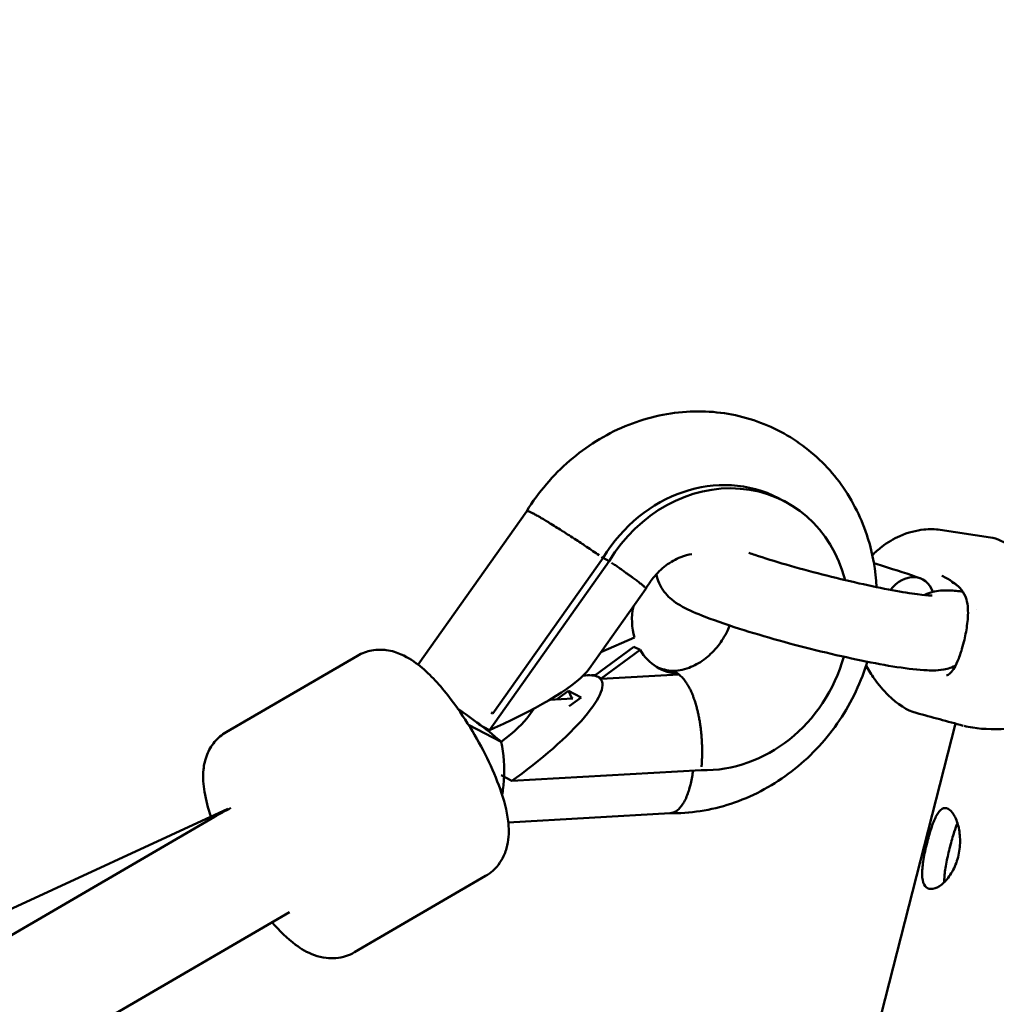
# Model space of a CAD drawing. Units: millimetres. Extents: x -440 to 13404, y 0 to 34429.
# Drawn here: x 9126 to 9256, y 28687 to 28818 of the extents above; entities that cross this region are included whole.
import ezdxf

# ---------------------------------------------------------------- set-up
doc = ezdxf.new("R2010")
doc.units = ezdxf.units.MM
doc.layers.add('MD_Visible', color=7, linetype='Continuous', lineweight=50)
doc.styles.get("Standard").update_dxf_attribs({"font": 'arial.ttf'})
doc.dimstyles.new('ISO-25 (BySec)', dxfattribs={"dimtxt": 120, "dimasz": 60, "dimexe": 1.25, "dimexo": 0.625, "dimgap": 80, "dimtad": 1, "dimlfac": 0.1, "dimrnd": 5, "dimtxsty": 'Standard', "dimcen": 0, "dimse1": 1, "dimse2": 1, "dimclrd": 256, "dimclre": 256, "dimclrt": 256, "dimadec": 0, "dimazin": 0, "dimtfac": 1, "dimtmove": 1, "dimatfit": 3, "dimldrblk": 'DOTBLANK', "dimfxl": 1, "dimlwd": 5, "dimlwe": 5, "dimarcsym": 0})

# ---------------------------------------------------------------- blocks, each defined once
blk = doc.blocks.new('CustomObjectsInViewport8_0')
at = {"layer": 'MD_Visible'}
for p, q in [((9228.17, 5945.59), (9227.36, 5946.01)), ((9179.28, 5923.81), (9193.78, 5944.3)), ((9248.94, 5941.8), (9255.63, 5940.79)), ((9203.97, 5938.06), (9189.27, 5917.29)), ((9204.79, 5937.63), (9203.97, 5938.06)), ((9204.79, 5937.63), (9188.82, 5915.07)), ((9202.1, 5923.25), (9209.66, 5933.93)), ((9203.66, 5925.45), (9208.15, 5927.42)), ((9208.07, 5926.19), (9202.88, 5922.37)), ((9208.89, 5925.76), (9208.07, 5926.19)), ((9171.18, 5924.99), (9153.69, 5914.81)), ((9208.89, 5925.76), (9203.7, 5921.94)), ((9201.83, 5922.37), (9202.97, 5922.44)), ((9202.88, 5922.37), (9202.88, 5922.32)), ((9203.29, 5922.16), (9202.88, 5922.37)), ((9203.7, 5921.94), (9203.29, 5922.16)), ((9203.69, 5921.9), (9214.08, 5922.49)), ((9203.7, 5921.94), (9203.69, 5921.9)), ((9213.67, 5922.75), (9213.27, 5922.96)), ((9214.08, 5922.54), (9213.67, 5922.75)), ((9214.08, 5922.49), (9214.08, 5922.54)), ((9199.34, 5920.33), (9197.73, 5919.15)), ((9199.81, 5919.34), (9199.34, 5920.33)), ((9199.34, 5920.33), (9201.04, 5919.44)), ((9201.04, 5919.44), (9199.43, 5918.25)), ((9199.81, 5919.34), (9199.7, 5919.26)), ((9199.81, 5919.34), (9199.93, 5919.27)), ((9199.93, 5919.27), (9196.79, 5919.09)), ((9189.27, 5917.29), (9189.03, 5917.41)), ((9194.05, 5916.98), (9194.71, 5917.92)), ((9186.01, 5915.78), (9190.37, 5913.5)), ((9188.82, 5915.07), (9187.39, 5915.82)), ((9188.82, 5915.07), (9189.49, 5915.37)), ((9250.99, 5915.94), (9240.08, 5873.37)), ((9191.8, 5908.29), (9190.37, 5909.04)), ((9191.8, 5908.29), (9217.06, 5909.73)), ((9192.41, 5908.74), (9191.8, 5908.29)), ((9153.92, 5904.58), (8681.4, 5686.4)), ((9212.93, 5903.99), (9191.31, 5902.75)), ((9152.12, 5903.48), (8702.55, 5641.75)), ((9188.29, 5895.61), (9170.8, 5885.43)), ((9162.11, 5890.78), (8708.88, 5626.92))]:
    blk.add_line(p, q, dxfattribs=at)
for centre, major_axis, ratio, start_param, end_param in [((9218.43, 5928.96), (8.92, 17.06), 0.88719, 0, 1.500022), ((9219.25, 5928.53), (8.92, 17.06), 0.88719, 5.50308, 7.783207), ((9200.46, 5939.89), (6.69, -4.39), 0.051032, 1.056744, 1.094066), ((9219.25, 5928.53), (8.92, 17.06), 0.88719, 3.549129, 4.950723), ((9188.09, 5911), (-15.6, -10.81), 0.229269, 1.690492, 3.261289), ((9188.09, 5911), (-15.6, -10.81), 0.229269, 3.261289, 3.566933), ((9202.85, 5911.84), (0.6, -10.56), 0.4076, 2.902527, 2.997231), ((9202.85, 5911.84), (0.6, -10.56), 0.4076, 2.807823, 2.902527), ((9215.34, 5930.58), (3.85, 7.35), 0.88719, 3.507122, 3.507474), ((9184.5, 5917.33), (6.53, -4.62), 0.069402, 1.147416, 1.610689), ((9179.36, 5910.08), (15.11, 8.37), 0.179637, 5.424316, 5.926198), ((9184.5, 5917.33), (6.53, -4.62), 0.069402, 0.501882, 1.147416), ((9187.48, 5910.55), (0.46, -7.99), 0.4076, 1.280202, 1.925736), ((9187.48, 5910.55), (0.46, -7.99), 0.4076, 1.010162, 1.280202)]:
    blk.add_ellipse(centre, major_axis=major_axis, ratio=ratio, start_param=start_param, end_param=end_param, dxfattribs=at)
at = {"layer": 'MD_Visible', "extrusion": (0, 0, -1)}
for centre, major_axis, ratio, start_param, end_param in [((9244.53, 5930.64), (-1.71, -4.7), 0.709986, 2.025574, 3.825577), ((9215.34, 5930.58), (-3.82, -7.31), 0.88719, 0.734507, 1.260125), ((9215.34, 5930.58), (-3.82, -7.31), 0.88719, 5.918007, 6.778692), ((9185.17, 5917.63), (17.31, 6.99), 0.202001, 0.304603, 1.400491), ((9214.52, 5931), (-3.82, -7.31), 0.88719, 5.918007, 6.220104), ((9158.08, 5897.7), (18.66, 9.71), 0.377712, 4.587663, 4.706557)]:
    blk.add_ellipse(centre, major_axis=major_axis, ratio=ratio, start_param=start_param, end_param=end_param, dxfattribs=at)
at = {"layer": 'MD_Visible'}
for points, knots in [([(9193.78, 5944.3), (9195.34, 5946.81), (9197.28, 5949.09), (9201.72, 5952.93), (9204.22, 5954.49), (9209.5, 5956.7), (9212.27, 5957.36), (9217.78, 5957.72), (9220.51, 5957.44), (9225.64, 5955.99), (9228.04, 5954.84), (9232.32, 5951.82), (9234.2, 5949.95), (9237.29, 5945.65), (9238.49, 5943.22), (9239.95, 5938.55), (9240.33, 5936.36), (9240.45, 5934.15)], [5.043794, 5.043794, 5.043794, 5.043794, 5.380784, 5.380784, 5.713866, 5.713866, 6.037536, 6.037536, 6.348655, 6.348655, 6.650318, 6.650318, 6.950956, 6.950956, 7.25926, 7.25926, 7.512477, 7.512477, 7.512477, 7.512477]), ([(9203.43, 5938.39), (9203.16, 5938.58), (9202.88, 5938.77), (9202.6, 5938.96), (9202.32, 5939.15), (9202.04, 5939.34), (9201.76, 5939.53), (9201.57, 5939.66), (9201.38, 5939.78), (9201.18, 5939.91), (9200.91, 5940.09), (9200.64, 5940.27), (9200.38, 5940.45), (9200.06, 5940.65), (9199.74, 5940.86), (9199.43, 5941.06), (9199.17, 5941.23), (9198.91, 5941.4), (9198.66, 5941.56), (9198.64, 5941.57), (9198.62, 5941.58), (9198.61, 5941.59), (9198.35, 5941.76), (9198.09, 5941.92), (9197.85, 5942.07), (9197.55, 5942.25), (9197.27, 5942.43), (9197, 5942.6), (9196.77, 5942.73), (9196.56, 5942.87), (9196.35, 5942.99), (9196.34, 5943), (9196.32, 5943.01), (9196.31, 5943.01), (9196.1, 5943.14), (9195.9, 5943.26), (9195.71, 5943.37), (9195.49, 5943.5), (9195.28, 5943.62), (9195.09, 5943.72), (9194.93, 5943.81), (9194.79, 5943.89), (9194.66, 5943.96), (9194.65, 5943.96), (9194.64, 5943.97), (9194.63, 5943.97), (9194.5, 5944.04), (9194.39, 5944.1), (9194.29, 5944.15), (9194.16, 5944.2), (9194.06, 5944.25), (9193.98, 5944.27), (9193.91, 5944.3), (9193.86, 5944.31), (9193.83, 5944.31), (9193.8, 5944.31), (9193.79, 5944.31), (9193.78, 5944.3)], [0.036237, 0.036237, 0.036237, 0.036237, 0.144639, 0.144639, 0.144639, 0.248886, 0.248886, 0.248886, 0.318668, 0.318668, 0.318668, 0.41565, 0.41565, 0.41565, 0.530189, 0.530189, 0.530189, 0.624953, 0.624953, 0.624953, 0.631247, 0.631247, 0.631247, 0.728078, 0.728078, 0.728078, 0.842887, 0.842887, 0.842887, 0.937717, 0.937717, 0.937717, 0.943666, 0.943666, 0.943666, 1.040155, 1.040155, 1.040155, 1.155686, 1.155686, 1.155686, 1.250713, 1.250713, 1.250713, 1.25602, 1.25602, 1.25602, 1.352118, 1.352118, 1.352118, 1.468565, 1.468565, 1.468565, 1.568374, 1.568374, 1.568374, 1.63708, 1.63708, 1.63708, 1.63708]), ([(9239.88, 5938.41), (9240.29, 5938.83), (9240.71, 5939.2), (9241.92, 5940.14), (9242.74, 5940.6), (9244.65, 5941.45), (9245.74, 5941.72), (9247.52, 5941.91), (9248.26, 5941.9), (9248.94, 5941.8)], [3.397465, 3.397465, 3.397465, 3.397465, 3.606389, 3.606389, 3.995075, 3.995075, 4.542772, 4.542772, 4.961188, 4.961188, 4.961188, 4.961188]), ([(9255.63, 5940.79), (9256.51, 5940.65), (9257.46, 5940.17), (9259.86, 5938.66), (9261.31, 5937.61), (9264.27, 5935.18), (9265.8, 5933.82), (9268.08, 5931.52), (9268.86, 5930.69), (9270.33, 5928.93), (9271.04, 5928), (9272.03, 5926.3), (9272.39, 5925.56), (9272.76, 5924.31), (9272.85, 5923.81), (9272.87, 5923.01), (9272.85, 5922.71), (9272.72, 5921.91), (9272.55, 5921.42), (9272.08, 5920.56), (9271.78, 5920.17), (9271.06, 5919.41), (9270.6, 5919.04), (9269.42, 5918.25), (9268.66, 5917.86), (9266.65, 5916.98), (9265.35, 5916.57), (9262.16, 5915.75), (9260.27, 5915.45), (9256.56, 5915.14), (9254.76, 5915.17), (9252.87, 5915.46), (9252.48, 5915.54), (9252.12, 5915.63)], [0, 0, 0, 0, 0.74789, 0.74789, 1.486873, 1.486873, 2.162583, 2.162583, 2.515279, 2.515279, 2.864539, 2.864539, 3.107155, 3.107155, 3.255419, 3.255419, 3.347496, 3.347496, 3.498843, 3.498843, 3.64281, 3.64281, 3.818352, 3.818352, 4.075717, 4.075717, 4.498561, 4.498561, 5.140569, 5.140569, 5.871204, 5.871204, 6.070797, 6.070797, 6.070797, 6.070797]), ([(9215.8, 5938.55), (9215.33, 5938.48), (9214.83, 5938.35), (9213.66, 5937.89), (9212.98, 5937.51), (9211.73, 5936.56), (9211.17, 5936.02), (9210.29, 5934.94), (9209.96, 5934.45), (9209.66, 5933.93)], [7.4704061, 7.4704061, 7.4704061, 7.4704061, 7.697528, 7.697528, 7.9850329, 7.9850329, 8.2460517, 8.2460517, 8.4350874, 8.4350874, 8.4350874, 8.4350874]), ([(9223.41, 5938.71), (9223.67, 5938.62), (9223.94, 5938.53), (9225.47, 5938.03), (9226.88, 5937.59), (9229.92, 5936.71), (9231.56, 5936.26), (9234.87, 5935.41), (9236.53, 5935.01), (9239.7, 5934.3), (9241.2, 5933.99), (9243.84, 5933.5), (9244.99, 5933.31), (9246.71, 5933.09), (9247.35, 5933.04), (9247.77, 5933.03), (9247.84, 5933.03), (9247.86, 5933.04), (9247.86, 5933.04), (9247.86, 5933.04)], [3.602549, 3.602549, 3.602549, 3.602549, 3.669239, 3.669239, 3.968224, 3.968224, 4.276884, 4.276884, 4.587941, 4.587941, 4.896818, 4.896818, 5.195999, 5.195999, 5.462672, 5.462672, 5.548109, 5.548109, 5.561178, 5.561178, 5.561178, 5.561178]), ([(9205.1, 5937.41), (9205.27, 5937.29), (9205.44, 5937.17), (9205.61, 5937.06), (9205.78, 5936.94), (9205.94, 5936.83), (9206.1, 5936.71), (9206.22, 5936.63), (9206.34, 5936.55), (9206.45, 5936.47), (9206.54, 5936.4), (9206.62, 5936.34), (9206.71, 5936.28), (9206.79, 5936.22), (9206.88, 5936.16), (9206.96, 5936.11), (9206.99, 5936.08), (9207.02, 5936.06), (9207.06, 5936.03), (9207.17, 5935.95), (9207.29, 5935.87), (9207.4, 5935.79), (9207.47, 5935.74), (9207.54, 5935.69), (9207.61, 5935.64), (9207.71, 5935.56), (9207.81, 5935.49), (9207.91, 5935.41), (9208.01, 5935.34), (9208.1, 5935.27), (9208.19, 5935.2), (9208.28, 5935.14), (9208.37, 5935.07), (9208.45, 5935.01), (9208.48, 5934.99), (9208.5, 5934.97), (9208.53, 5934.95), (9208.62, 5934.88), (9208.71, 5934.81), (9208.79, 5934.75), (9208.87, 5934.68), (9208.95, 5934.62), (9209.02, 5934.57), (9209.08, 5934.52), (9209.14, 5934.47), (9209.2, 5934.42), (9209.25, 5934.38), (9209.3, 5934.34), (9209.34, 5934.3), (9209.37, 5934.28), (9209.4, 5934.25), (9209.42, 5934.23), (9209.45, 5934.21), (9209.47, 5934.18), (9209.49, 5934.16), (9209.52, 5934.14), (9209.54, 5934.12), (9209.55, 5934.1), (9209.56, 5934.09), (9209.57, 5934.09), (9209.58, 5934.08), (9209.6, 5934.05), (9209.62, 5934.03), (9209.63, 5934.01), (9209.65, 5933.99), (9209.66, 5933.98), (9209.66, 5933.96), (9209.67, 5933.95), (9209.67, 5933.94), (9209.66, 5933.93), (9209.66, 5933.93), (9209.66, 5933.93), (9209.66, 5933.93)], [-0.00007225, -0.00007225, -0.00007225, -0.00007225, 0.00064444, 0.00064444, 0.00064444, 0.00136483, 0.00136483, 0.00136483, 0.00189717, 0.00189717, 0.00189717, 0.00230434, 0.00230434, 0.00230434, 0.00271194, 0.00271194, 0.00271194, 0.00288188, 0.00288188, 0.00288188, 0.00347722, 0.00347722, 0.00347722, 0.00386659, 0.00386659, 0.00386659, 0.00446194, 0.00446194, 0.00446194, 0.0050556, 0.0050556, 0.0050556, 0.00564436, 0.00564436, 0.00564436, 0.00583601, 0.00583601, 0.00583601, 0.0065101, 0.0065101, 0.0065101, 0.00719343, 0.00719343, 0.00719343, 0.00780543, 0.00780543, 0.00780543, 0.00840215, 0.00840215, 0.00840215, 0.00879015, 0.00879015, 0.00879015, 0.00919096, 0.00919096, 0.00919096, 0.00959127, 0.00959127, 0.00959127, 0.00977486, 0.00977486, 0.00977486, 0.0103684, 0.0103684, 0.0103684, 0.01096458, 0.01096458, 0.01096458, 0.01156202, 0.01156202, 0.01156202, 0.01162199, 0.01162199, 0.01162199, 0.01162199]), ([(9246.23, 5935.34), (9244.77, 5935.87), (9243.08, 5936.42), (9240.86, 5937.1), (9240.48, 5937.21), (9240.09, 5937.33)], [0.3490659, 0.3490659, 0.3490659, 0.3490659, 0.7094155, 0.7094155, 0.783023, 0.783023, 0.783023, 0.783023]), ([(9211.09, 5935.89), (9211.1, 5935.85), (9211.1, 5935.81), (9211.21, 5935.21), (9211.39, 5934.76), (9211.81, 5933.92), (9212.05, 5933.59), (9212.57, 5932.96), (9212.84, 5932.72), (9213.51, 5932.16), (9213.87, 5931.93), (9215.12, 5931.2), (9216.02, 5930.81), (9218.53, 5929.8), (9220.23, 5929.21), (9223.8, 5928.07), (9225.59, 5927.54), (9229.27, 5926.52), (9231.15, 5926.03), (9234.86, 5925.13), (9236.68, 5924.72), (9240.12, 5924.01), (9241.73, 5923.71), (9244.7, 5923.25), (9246, 5923.09), (9247.98, 5923.02), (9248.63, 5922.95), (9250.1, 5923.32), (9250.38, 5923.4), (9250.79, 5923.58), (9250.88, 5923.62), (9250.98, 5923.66)], [2.755899, 2.755899, 2.755899, 2.755899, 2.758509, 2.758509, 2.796577, 2.796577, 2.845673, 2.845673, 2.913235, 2.913235, 3.037814, 3.037814, 3.346518, 3.346518, 3.744437, 3.744437, 4.0824, 4.0824, 4.412284, 4.412284, 4.741585, 4.741585, 5.076352, 5.076352, 5.436289, 5.436289, 5.680483, 5.680483, 5.7292, 5.7292, 5.742134, 5.742134, 5.742134, 5.742134]), ([(9249.78, 5922.36), (9250.06, 5922.46), (9250.36, 5922.67), (9250.89, 5923.47), (9251.07, 5923.82), (9251.36, 5924.49), (9251.46, 5924.74), (9251.62, 5925.21), (9251.69, 5925.42), (9251.87, 5926.01), (9251.99, 5926.43), (9252.18, 5927.2), (9252.26, 5927.57), (9252.4, 5928.29), (9252.46, 5928.65), (9252.56, 5929.38), (9252.6, 5929.75), (9252.65, 5930.53), (9252.65, 5930.92), (9252.6, 5931.75), (9252.53, 5932.16), (9252.27, 5933.04), (9252.05, 5933.44), (9251.25, 5934.45), (9250.51, 5934.95), (9249.46, 5935.51), (9249.31, 5935.58), (9249.16, 5935.65)], [0, 0, 0, 0, 0.424761, 0.424761, 0.633553, 0.633553, 0.736598, 0.736598, 0.811182, 0.811182, 0.939025, 0.939025, 1.050965, 1.050965, 1.167336, 1.167336, 1.307324, 1.307324, 1.492112, 1.492112, 1.755867, 1.755867, 2.168401, 2.168401, 2.939612, 2.939612, 3.059774, 3.059774, 3.059774, 3.059774]), ([(9251.29, 5934.3), (9251.27, 5934.32), (9251.26, 5934.33), (9250.95, 5934.56), (9250.67, 5934.73), (9250.48, 5934.83)], [1.6672543, 1.6672543, 1.6672543, 1.6672543, 1.6775098, 1.6775098, 1.853748, 1.853748, 1.853748, 1.853748]), ([(9246.81, 5933.09), (9246.92, 5933.15), (9247.03, 5933.2), (9247.55, 5933.42), (9247.88, 5933.5), (9248.57, 5933.65), (9248.89, 5933.68), (9249.88, 5933.74), (9250.44, 5933.7), (9251.35, 5933.62), (9251.64, 5933.59), (9251.95, 5933.55)], [3.6794087, 3.6794087, 3.6794087, 3.6794087, 3.6949127, 3.6949127, 3.7598035, 3.7598035, 3.8574822, 3.8574822, 4.0999399, 4.0999399, 4.2119174, 4.2119174, 4.2119174, 4.2119174]), ([(9213.11, 5922.98), (9213.81, 5922.96), (9214.6, 5923.08), (9216.1, 5923.64), (9216.78, 5924.01), (9218.03, 5924.94), (9218.61, 5925.48), (9219.62, 5926.69), (9220.06, 5927.36), (9220.58, 5928.38), (9220.72, 5928.7), (9220.84, 5929.02)], [4.170588, 4.170588, 4.170588, 4.170588, 4.540007, 4.540007, 4.82985, 4.82985, 5.091617, 5.091617, 5.344135, 5.344135, 5.454901, 5.454901, 5.454901, 5.454901]), ([(9171.18, 5924.99), (9171.79, 5925.35), (9172.47, 5925.58), (9173.81, 5925.83), (9174.47, 5925.82), (9175.82, 5925.64), (9176.46, 5925.42), (9178.03, 5924.73), (9178.81, 5924.19), (9180.95, 5922.45), (9182.23, 5921.04), (9184.43, 5918.19), (9185.35, 5916.85), (9187.04, 5914.11), (9187.8, 5912.73), (9189.16, 5909.95), (9189.75, 5908.56), (9190.74, 5905.75), (9191.12, 5904.36), (9191.4, 5902.04), (9191.44, 5901.13), (9191.17, 5899.58), (9191.04, 5899.06), (9190.5, 5897.79), (9190.01, 5896.99), (9188.96, 5896.05), (9188.64, 5895.81), (9188.29, 5895.61)], [6.023677, 6.023677, 6.023677, 6.023677, 6.120256, 6.120256, 6.227745, 6.227745, 6.373663, 6.373663, 6.639002, 6.639002, 7.13384, 7.13384, 7.505351, 7.505351, 7.858588, 7.858588, 8.21664, 8.21664, 8.610434, 8.610434, 8.85712, 8.85712, 8.967376, 8.967376, 9.110215, 9.110215, 9.165269, 9.165269, 9.165269, 9.165269]), ([(9239.22, 5924.2), (9239.18, 5924.08), (9239.15, 5923.96), (9238.21, 5921.03), (9236.88, 5918.36), (9233.5, 5913.51), (9231.44, 5911.35), (9226.81, 5907.78), (9224.24, 5906.37), (9218.87, 5904.49), (9216.07, 5903.99), (9213.15, 5903.98), (9213.02, 5903.99), (9212.88, 5903.99)], [7.896259, 7.896259, 7.896259, 7.896259, 7.910268, 7.910268, 8.246596, 8.246596, 8.583299, 8.583299, 8.915068, 8.915068, 9.236548, 9.236548, 9.251661, 9.251661, 9.251661, 9.251661]), ([(9245.73, 5917.36), (9244.52, 5917.69), (9243.26, 5918.5), (9241.37, 5920.35), (9240.73, 5921.09), (9239.75, 5922.47), (9239.39, 5923.04), (9239.05, 5923.65)], [0, 0, 0, 0, 0.913744, 0.913744, 1.375815, 1.375815, 1.65598, 1.65598, 1.65598, 1.65598]), ([(9217.09, 5910.15), (9217.11, 5910.38), (9217.13, 5910.61), (9217.14, 5910.85), (9217.15, 5911.09), (9217.16, 5911.32), (9217.17, 5911.56), (9217.17, 5911.74), (9217.17, 5911.91), (9217.17, 5912.09), (9217.17, 5912.23), (9217.17, 5912.36), (9217.17, 5912.5), (9217.17, 5912.63), (9217.17, 5912.77), (9217.16, 5912.9), (9217.16, 5912.96), (9217.16, 5913.02), (9217.16, 5913.07), (9217.15, 5913.27), (9217.14, 5913.46), (9217.13, 5913.66), (9217.12, 5913.79), (9217.12, 5913.91), (9217.11, 5914.04), (9217.09, 5914.23), (9217.08, 5914.43), (9217.06, 5914.62), (9217.04, 5914.81), (9217.02, 5915), (9217, 5915.19), (9216.98, 5915.37), (9216.95, 5915.56), (9216.93, 5915.75), (9216.92, 5915.81), (9216.91, 5915.87), (9216.9, 5915.93), (9216.87, 5916.14), (9216.83, 5916.35), (9216.79, 5916.55), (9216.76, 5916.76), (9216.72, 5916.97), (9216.67, 5917.17), (9216.64, 5917.35), (9216.6, 5917.52), (9216.55, 5917.7), (9216.51, 5917.87), (9216.47, 5918.04), (9216.42, 5918.2), (9216.39, 5918.31), (9216.36, 5918.41), (9216.33, 5918.52), (9216.3, 5918.63), (9216.27, 5918.73), (9216.23, 5918.84), (9216.2, 5918.94), (9216.17, 5919.05), (9216.13, 5919.15), (9216.11, 5919.2), (9216.1, 5919.25), (9216.08, 5919.29), (9216.03, 5919.44), (9215.97, 5919.59), (9215.92, 5919.73), (9215.86, 5919.87), (9215.8, 5920.01), (9215.74, 5920.14), (9215.68, 5920.28), (9215.62, 5920.41), (9215.56, 5920.53), (9215.54, 5920.57), (9215.52, 5920.61), (9215.5, 5920.65), (9215.44, 5920.77), (9215.37, 5920.89), (9215.31, 5921), (9215.26, 5921.08), (9215.22, 5921.15), (9215.17, 5921.22), (9215.13, 5921.29), (9215.09, 5921.36), (9215.04, 5921.43), (9214.99, 5921.5), (9214.95, 5921.56), (9214.9, 5921.62), (9214.88, 5921.66), (9214.85, 5921.7), (9214.82, 5921.73), (9214.75, 5921.82), (9214.68, 5921.91), (9214.6, 5922), (9214.53, 5922.08), (9214.45, 5922.16), (9214.38, 5922.23), (9214.3, 5922.3), (9214.22, 5922.37), (9214.15, 5922.44), (9214.12, 5922.45), (9214.1, 5922.47), (9214.08, 5922.49)], [-0.00007225, -0.00007225, -0.00007225, -0.00007225, 0.00064444, 0.00064444, 0.00064444, 0.00136483, 0.00136483, 0.00136483, 0.00189717, 0.00189717, 0.00189717, 0.00230434, 0.00230434, 0.00230434, 0.00271194, 0.00271194, 0.00271194, 0.00288188, 0.00288188, 0.00288188, 0.00347722, 0.00347722, 0.00347722, 0.00386659, 0.00386659, 0.00386659, 0.00446194, 0.00446194, 0.00446194, 0.0050556, 0.0050556, 0.0050556, 0.00564436, 0.00564436, 0.00564436, 0.00583601, 0.00583601, 0.00583601, 0.0065101, 0.0065101, 0.0065101, 0.00719343, 0.00719343, 0.00719343, 0.00780543, 0.00780543, 0.00780543, 0.00840215, 0.00840215, 0.00840215, 0.00879015, 0.00879015, 0.00879015, 0.00919096, 0.00919096, 0.00919096, 0.00959127, 0.00959127, 0.00959127, 0.00977486, 0.00977486, 0.00977486, 0.0103684, 0.0103684, 0.0103684, 0.01096458, 0.01096458, 0.01096458, 0.01156202, 0.01156202, 0.01156202, 0.01174428, 0.01174428, 0.01174428, 0.01233473, 0.01233473, 0.01233473, 0.01272899, 0.01272899, 0.01272899, 0.013112, 0.013112, 0.013112, 0.01349521, 0.01349521, 0.01349521, 0.0137137, 0.0137137, 0.0137137, 0.01431124, 0.01431124, 0.01431124, 0.01491033, 0.01491033, 0.01491033, 0.01550898, 0.01550898, 0.01550898, 0.01568312, 0.01568312, 0.01568312, 0.01568312]), ([(9153.69, 5914.81), (9153.08, 5914.46), (9152.55, 5913.99), (9151.67, 5912.94), (9151.36, 5912.36), (9150.84, 5911.09), (9150.72, 5910.43), (9150.54, 5908.73), (9150.63, 5907.78), (9150.97, 5905.74), (9151.26, 5904.66), (9151.64, 5903.53)], [0.2595087, 0.2595087, 0.2595087, 0.2595087, 0.3560878, 0.3560878, 0.4635776, 0.4635776, 0.6094949, 0.6094949, 0.874834, 0.874834, 1.1778307, 1.1778307, 1.1778307, 1.1778307]), ([(9215.95, 5909.67), (9215.92, 5909.39), (9215.88, 5909.12), (9215.84, 5908.86), (9215.79, 5908.54), (9215.72, 5908.23), (9215.66, 5907.94), (9215.61, 5907.74), (9215.56, 5907.54), (9215.51, 5907.35), (9215.43, 5907.09), (9215.35, 5906.84), (9215.27, 5906.6), (9215.16, 5906.32), (9215.05, 5906.06), (9214.94, 5905.81), (9214.84, 5905.61), (9214.74, 5905.43), (9214.63, 5905.26), (9214.62, 5905.25), (9214.61, 5905.23), (9214.61, 5905.22), (9214.5, 5905.05), (9214.38, 5904.9), (9214.26, 5904.76), (9214.12, 5904.59), (9213.98, 5904.46), (9213.83, 5904.34), (9213.7, 5904.25), (9213.58, 5904.18), (9213.45, 5904.12), (9213.44, 5904.12), (9213.43, 5904.11), (9213.43, 5904.11), (9213.3, 5904.05), (9213.16, 5904.02), (9213.03, 5904), (9213, 5904), (9212.97, 5903.99), (9212.93, 5903.99)], [-2.455605, -2.455605, -2.455605, -2.455605, -2.36899, -2.36899, -2.36899, -2.265181, -2.265181, -2.265181, -2.195528, -2.195528, -2.195528, -2.098554, -2.098554, -2.098554, -1.984013, -1.984013, -1.984013, -1.889248, -1.889248, -1.889248, -1.8829, -1.8829, -1.8829, -1.786073, -1.786073, -1.786073, -1.671263, -1.671263, -1.671263, -1.576432, -1.576432, -1.576432, -1.570456, -1.570456, -1.570456, -1.473967, -1.473967, -1.473967, -1.450015, -1.450015, -1.450015, -1.450015]), ([(9247.26, 5893.98), (9247.26, 5893.98), (9247.26, 5893.98), (9247, 5894.11), (9246.8, 5894.37), (9246.55, 5895.14), (9246.51, 5895.64), (9246.55, 5896.73), (9246.63, 5897.38), (9246.88, 5898.77), (9247.05, 5899.5), (9247.39, 5900.84), (9247.59, 5901.53), (9248.01, 5902.76), (9248.23, 5903.29), (9248.67, 5904.08), (9248.92, 5904.39), (9249.45, 5904.71), (9249.72, 5904.71), (9249.98, 5904.58), (9249.98, 5904.58), (9249.98, 5904.58)], [0.8328, 0.8328, 0.8328, 0.8328, 0.832831, 0.832831, 1.041022, 1.041022, 1.249213, 1.249213, 1.457438, 1.457438, 1.665663, 1.665663, 1.873888, 1.873888, 2.082113, 2.082113, 2.290304, 2.290304, 2.498494, 2.498494, 2.498525, 2.498525, 2.498525, 2.498525]), ([(9249.98, 5904.58), (9250.24, 5904.45), (9250.51, 5904.18), (9251, 5903.36), (9251.21, 5902.82), (9251.5, 5901.66), (9251.59, 5900.97), (9251.59, 5899.53), (9251.49, 5898.79), (9251.32, 5898.12)], [2.4985255, 2.4985255, 2.4985255, 2.4985255, 2.7066854, 2.7066854, 2.9148763, 2.9148763, 3.1231011, 3.1231011, 3.3313259, 3.3313259, 3.3313259, 3.3313259]), ([(9251.24, 5902.67), (9251.09, 5902.33), (9250.95, 5901.94), (9250.61, 5900.89), (9250.42, 5900.2), (9250.08, 5898.86), (9249.9, 5898.13), (9249.63, 5896.75), (9249.53, 5896.1), (9249.48, 5895.29), (9249.48, 5895.03), (9249.49, 5894.8)], [-2.0239031, -2.0239031, -2.0239031, -2.0239031, -1.8777447, -1.8777447, -1.6690762, -1.6690762, -1.4604077, -1.4604077, -1.2517393, -1.2517393, -1.1482922, -1.1482922, -1.1482922, -1.1482922]), ([(9251.32, 5898.12), (9251.15, 5897.45), (9250.88, 5896.77), (9250.21, 5895.6), (9249.82, 5895.1), (9249.05, 5894.38), (9248.63, 5894.1), (9247.86, 5893.84), (9247.52, 5893.85), (9247.26, 5893.98)], [0, 0, 0, 0, 0.2082248, 0.2082248, 0.4164497, 0.4164497, 0.6246406, 0.6246406, 0.8328004, 0.8328004, 0.8328004, 0.8328004]), ([(9159.79, 5889.43), (9160.8, 5888.28), (9161.81, 5887.28), (9163.67, 5885.9), (9164.44, 5885.41), (9165.93, 5884.88), (9166.44, 5884.74), (9167.81, 5884.58), (9168.75, 5884.61), (9170.08, 5885.06), (9170.45, 5885.23), (9170.8, 5885.43)], [2.4581505, 2.4581505, 2.4581505, 2.4581505, 2.8462657, 2.8462657, 3.0929523, 3.0929523, 3.203208, 3.203208, 3.3460472, 3.3460472, 3.4011014, 3.4011014, 3.4011014, 3.4011014])]:
    blk.add_open_spline(points, degree=3, knots=knots, dxfattribs=at)
for points in [[(9255.63, 5940.79), (9255.63, 5940.79), (9255.63, 5940.79), (9255.63, 5940.79)], [(9249.15, 5935.66), (9249.15, 5935.66), (9249.16, 5935.66), (9249.16, 5935.65)], [(9250.48, 5934.83), (9250.48, 5934.83), (9250.48, 5934.83), (9250.48, 5934.83)], [(9253.76, 5931.15), (9253.76, 5931.15), (9253.76, 5931.15), (9253.76, 5931.15)], [(9252, 5915.66), (9249.91, 5916.23), (9247.82, 5916.8), (9245.73, 5917.36)], [(9245.73, 5917.36), (9245.73, 5917.36), (9245.73, 5917.36), (9245.73, 5917.36)]]:
    blk.add_open_spline(points, degree=3, dxfattribs=at)
blk = doc.blocks.new('*D13')
at = {"lineweight": 5, "transparency": 16777216}
blk.add_line((595.9, 34139.02), (13343.95, 34139.02), dxfattribs=at)
at = {"transparency": 16777216}
for points in [[(595.9, 34149.02), (595.9, 34129.02), (535.9, 34139.02)], [(13343.95, 34149.02), (13343.95, 34129.02), (13403.95, 34139.02)]]:
    blk.add_solid(points, dxfattribs=at)
at = {"layer": 'Defpoints', "color": 0, "transparency": 16777216}
for p in [(13403.95, 34139.02), (13403.95, 26737.04), (535.9, 24267.19)]:
    blk.add_point(p, dxfattribs=at)
at = {"transparency": 16777216, "insert": (6969.93, 34310.93), "char_height": 180, "attachment_point": 5}
blk.add_mtext('12870', dxfattribs=at)
blk = doc.blocks.new('_DotBlank')
at = {"color": 0, "linetype": 'ByBlock', "lineweight": -2}
blk.add_line((-0.5, 0), (-1, 0), dxfattribs=at)
blk.add_circle((0, 0), 0.5, dxfattribs=at)

msp = doc.modelspace()

# ---------------------------------------------------------------- block references
at = {"layer": 'MD_Visible'}
msp.add_blockref('CustomObjectsInViewport8_0', (0, 22808.638), dxfattribs=at)

# ---------------------------------------------------------------- dimensions: what is measured, and where the dimension line sits
dim = msp.add_linear_dim(base=(13403.954, 34139.023), p1=(535.903, 24267.185), p2=(13403.954, 26737.04), dimstyle='ISO-25 (BySec)', override={"dimtxt": 180, "dimlfac": 1})
dim.commit()
dim.dimension.update_dxf_attribs({"geometry": '*D13', "text_midpoint": (6969.928, 34310.926)})

doc.saveas('drawing.dxf')
